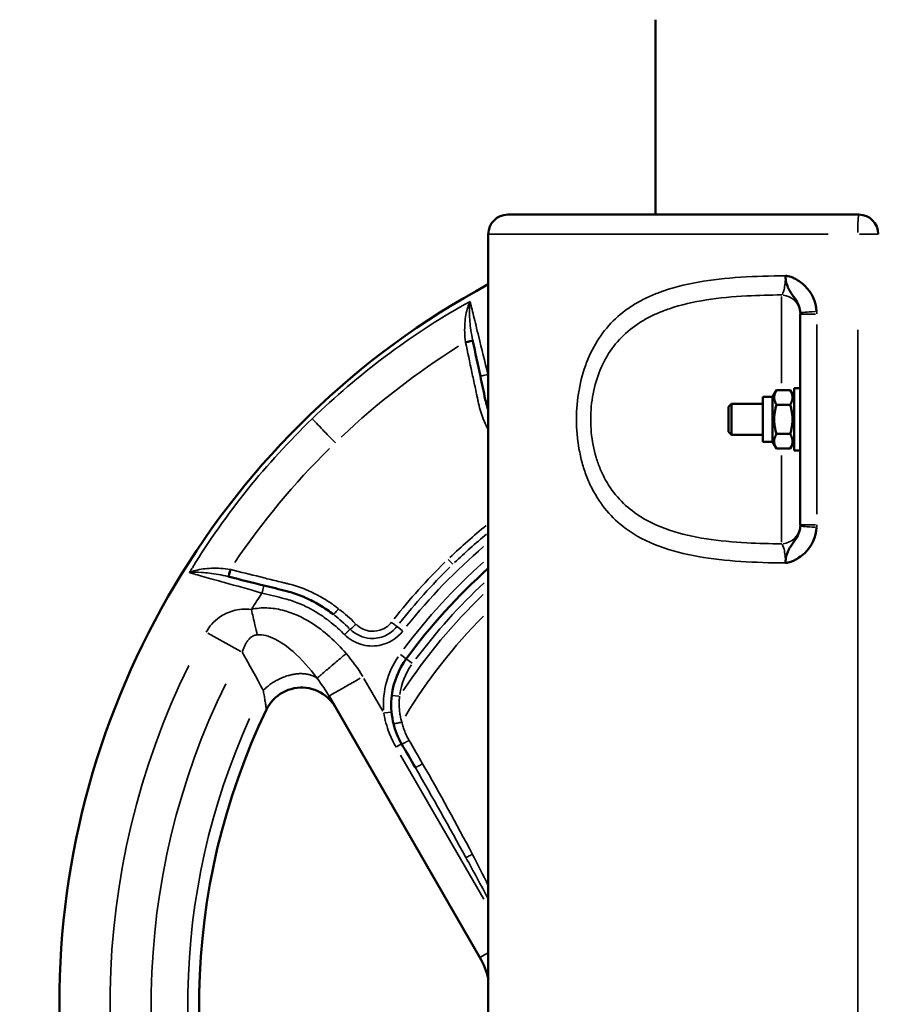
# Model space of a CAD drawing. Units: millimetres. Extents: x -797 to 23426, y -8308 to 10071.
# Drawn here: x -8 to 212, y -2294 to -2041 of the extents above; entities that cross this region are included whole.
import ezdxf

# ---------------------------------------------------------------- set-up
doc = ezdxf.new("R2010")
doc.units = ezdxf.units.MM
doc.header["$MEASUREMENT"] = 0
doc.layers.add('MD_Visible', color=7, linetype='Continuous', lineweight=50)
doc.layers.add('MD_Visible Narrow', color=7, linetype='Continuous', lineweight=35)
doc.styles.get("Standard").update_dxf_attribs({"font": 'square721_bt_roman.ttf'})
doc.dimstyles.get("Standard").update_dxf_attribs({"dimtxt": 200, "dimasz": 100, "dimexe": 0.18, "dimexo": 0.0625, "dimgap": 40, "dimtad": 1, "dimdec": 0, "dimlfac": 0.1, "dimrnd": 5, "dimzin": 0, "dimdsep": 46, "dimtxsty": 'Standard', "dimcen": 0.09, "dimse1": 1, "dimse2": 1, "dimadec": 0, "dimazin": 0, "dimtfac": 1, "dimtdec": 0, "dimtofl": 0, "dimtmove": 0, "dimatfit": 3, "dimfxl": 1, "dimtolj": 1, "dimtzin": 0, "dimarcsym": 0})

# ---------------------------------------------------------------- blocks, each defined once
blk = doc.blocks.new('CustomObjectsInViewport6_0')
at = {"layer": 'MD_Visible'}
for p, q in [((6941.19, 35691.33), (6941.19, 35641.33)), ((6993.34, 35641.33), (6903.34, 35641.33)), ((6898.34, 35636.33), (6898.34, 35146.33)), ((6941.19, 35621), (6941.19, 35621)), ((6941.19, 35615.81), (6941.19, 35615.81)), ((6978.34, 35594.31), (6978.34, 35615.84)), ((6971.24, 35594.63), (6972.23, 35596.33)), ((6975.76, 35596.33), (6972.23, 35596.33)), ((6976.74, 35594.63), (6975.76, 35596.33)), ((6976.74, 35596.83), (6976.74, 35580.83)), ((6976.74, 35596.83), (6978.34, 35596.83)), ((6959.94, 35592.06), (6960.71, 35592.83)), ((6960.71, 35592.83), (6960.71, 35584.83)), ((6968.74, 35592.83), (6960.71, 35592.83)), ((6968.74, 35583.03), (6968.74, 35594.63)), ((6971.24, 35594.63), (6968.74, 35594.63)), ((6971.24, 35583.03), (6971.24, 35594.63)), ((6975.76, 35592.58), (6972.23, 35592.58)), ((6978.34, 35594.31), (6978.34, 35583.35)), ((6959.94, 35585.6), (6959.94, 35592.06)), ((6959.94, 35585.6), (6960.71, 35584.83)), ((6968.74, 35584.83), (6960.71, 35584.83)), ((6975.76, 35585.08), (6972.23, 35585.08)), ((6971.24, 35583.03), (6968.74, 35583.03)), ((6971.24, 35583.03), (6972.23, 35581.32)), ((6976.74, 35583.03), (6975.76, 35581.32)), ((6978.34, 35561.82), (6978.34, 35583.35)), ((6975.76, 35581.32), (6972.23, 35581.32)), ((6976.74, 35580.83), (6978.34, 35580.83)), ((6941.19, 35561.85), (6941.19, 35561.85)), ((6941.19, 35556.65), (6941.19, 35556.65)), ((6896.19, 35450.84), (6857.5, 35517.85))]:
    blk.add_line(p, q, dxfattribs=at)
at = {"layer": 'MD_Visible', "extrusion": (0, 0, -1)}
for centre, radius, start, end in [((-6903.34, 35636.33), 5, 0, 90), ((-6998.34, 35438.83), 210, 298.4369, 61.5631)]:
    blk.add_arc(centre, radius, start, end, dxfattribs=at)
at = {"layer": 'MD_Visible'}
for centre, radius, start, end in [((6993.34, 35636.33), 5, 0, 90), ((6998.34, 35438.83), 150, 131.8103, 143.8006), ((6893.44, 35515.61), 20, 143.8006, 172.9811), ((6998.34, 35438.83), 174.14, 154.2847, 203.7878), ((6878.87, 35440.84), 20, 13.1768, 30)]:
    blk.add_arc(centre, radius, start, end, dxfattribs=at)
for points, knots in [([(6974.53, 35625.64), (6974.65, 35625.64), (6974.8, 35625.62), (6975.04, 35625.58), (6975.38, 35625.51), (6975.83, 35625.38), (6976.35, 35625.18), (6977.07, 35624.87), (6978.16, 35624.24), (6980.97, 35621.96), (6982.37, 35618.98), (6982.53, 35616.52)], [-0.000052, -0.000052, -0.000052, -0.000052, 0.034332, 0.045793, 0.068715, 0.137483, 0.183327, 0.229172, 0.366706, 0.550085, 1.283602, 1.283602, 1.283602, 1.283602]), ([(6977.32, 35619.29), (6977.18, 35619.52), (6976.83, 35620.07), (6976.25, 35620.85), (6975.73, 35621.63), (6975.39, 35622.21), (6975.15, 35622.7), (6974.93, 35623.22), (6974.77, 35623.78), (6974.7, 35624.07), (6974.68, 35624.21), (6974.66, 35624.27)], [-0.687655, -0.687655, -0.687655, -0.687655, -0.5500854, -0.3667064, -0.2291721, -0.1833273, -0.1374826, -0.0687155, -0.0457931, -0.0343319, -0.0274638, -0.0274638, -0.0274638, -0.0274638]), ([(6896.3, 35599.91), (6895.64, 35602.98), (6894.97, 35606.15), (6894.37, 35608.96), (6894.35, 35609.05)], [-2.1183692, -2.1183692, -2.1183692, -2.1183692, -1.1770074, -1.1460877, -1.1460877, -1.1460877, -1.1460877]), ([(6898.34, 35591.09), (6898.24, 35591.38), (6897.95, 35592.32), (6897.7, 35593.29), (6897.14, 35595.95), (6896.72, 35597.93), (6896.3, 35599.91)], [2.5669714, 2.5669714, 2.5669714, 2.5669714, 2.6432859, 2.8111417, 2.8111417, 3.3023902, 3.3023902, 3.3023902, 3.3023902]), ([(6978.34, 35587.4), (6978.34, 35587.42), (6978.34, 35587.43), (6978.34, 35587.45), (6978.34, 35587.68), (6978.34, 35587.91), (6978.34, 35588.15), (6978.34, 35588.37), (6978.34, 35588.6), (6978.34, 35588.83), (6978.34, 35589.06), (6978.34, 35589.28), (6978.34, 35589.51), (6978.34, 35589.74), (6978.34, 35589.98), (6978.34, 35590.21), (6978.34, 35590.22), (6978.34, 35590.24), (6978.34, 35590.25)], [-0.2818078, -0.2818078, -0.2818078, -0.2818078, -0.2776116, -0.2776116, -0.2776116, -0.2071192, -0.2071192, -0.2071192, -0.1388058, -0.1388058, -0.1388058, -0.0704924, -0.0704924, -0.0704924, 0, 0, 0, 0.0041962, 0.0041962, 0.0041962, 0.0041962]), ([(6982.53, 35561.13), (6982.37, 35558.68), (6980.97, 35555.69), (6978.28, 35553.52), (6977.2, 35552.86), (6976.49, 35552.53), (6975.83, 35552.28), (6975.38, 35552.15), (6975.04, 35552.08), (6974.8, 35552.04), (6974.65, 35552.02), (6974.53, 35552.01)], [0, 0, 0, 0, 0.733526, 0.916907, 1.008598, 1.100289, 1.146134, 1.214902, 1.237825, 1.249286, 1.28367, 1.28367, 1.28367, 1.28367]), ([(6974.79, 35553.94), (6974.81, 35554.02), (6974.95, 35554.46), (6975.15, 35554.95), (6975.46, 35555.58), (6975.8, 35556.12), (6976.31, 35556.88), (6977.59, 35558.61), (6978.25, 35560.15), (6978.33, 35561.46)], [-1.229634, -1.229634, -1.229634, -1.229634, -1.214902, -1.146134, -1.100289, -1.008598, -0.916907, -0.733526, 0, 0, 0, 0]), ([(6974.66, 35553.39), (6974.67, 35553.45), (6974.7, 35553.58), (6974.75, 35553.77), (6974.78, 35553.89), (6974.79, 35553.94)], [-1.25631901, -1.25631901, -1.25631901, -1.25631901, -1.24928641, -1.23782507, -1.22963356, -1.22963356, -1.22963356, -1.22963356]), ([(6840.78, 35546.23), (6837.74, 35546.99), (6834.59, 35547.77), (6831.8, 35548.46), (6831.71, 35548.49)], [-2.1183692, -2.1183692, -2.1183692, -2.1183692, -1.1770074, -1.1460877, -1.1460877, -1.1460877, -1.1460877]), ([(6858.59, 35538.82), (6858.45, 35538.92), (6857.81, 35539.41), (6856.88, 35540.06), (6855.53, 35540.95), (6854.41, 35541.61), (6852.97, 35542.39), (6851.78, 35542.97), (6850.25, 35543.63), (6848.67, 35544.22), (6847.35, 35544.6), (6844.71, 35545.26), (6842.75, 35545.75), (6840.78, 35546.23)], [1.675144, 1.675144, 1.675144, 1.675144, 1.720079, 1.887935, 1.971863, 2.139719, 2.223646, 2.391502, 2.47543, 2.643286, 2.811142, 2.811142, 3.30239, 3.30239, 3.30239, 3.30239]), ([(6841.45, 35514.39), (6842.34, 35516.25), (6845.32, 35519.39), (6851.71, 35520.64), (6856.64, 35518.39), (6858.6, 35515.94), (6859.12, 35515.05)], [-2.17527, -2.17527, -2.17527, -2.17527, -1.553764, -0.932259, -0.310753, 0, 0, 0, 0]), ([(6873.59, 35518.05), (6873.31, 35515.83), (6873.42, 35513.56), (6873.93, 35511.18), (6873.97, 35511), (6874.02, 35510.82)], [0, 0, 0, 0, 0.6048936, 0.6048936, 0.6562328, 0.6562328, 0.6562328, 0.6562328])]:
    blk.add_open_spline(points, degree=3, knots=knots, dxfattribs=at)
for points in [[(6974.66, 35624.27), (6974.62, 35624.5), (6974.58, 35624.84), (6974.53, 35625.64)], [(6978.33, 35616.2), (6978.27, 35617.26), (6977.91, 35618.27), (6977.32, 35619.29)], [(6925.42, 35596.43), (6925.42, 35596.43), (6925.42, 35596.43), (6925.42, 35596.43)], [(6928.19, 35566.02), (6928.19, 35566.02), (6928.19, 35566.02), (6928.19, 35566.02)], [(6974.53, 35552.01), (6974.58, 35552.82), (6974.62, 35553.16), (6974.66, 35553.39)], [(6874.02, 35510.82), (6874.47, 35508.99), (6875.18, 35507.23), (6876.11, 35505.61)], [(6876.11, 35505.61), (6877.27, 35503.6), (6878.43, 35501.6), (6879.58, 35499.6)]]:
    blk.add_open_spline(points, degree=3, dxfattribs=at)
for points in [[(6972.23, 35596.33), (6971.14, 35594.46), (6972.23, 35592.58)], [(6975.76, 35592.58), (6976.84, 35594.46), (6975.76, 35596.33)], [(6972.23, 35592.58), (6971.14, 35588.83), (6972.23, 35585.08)], [(6975.76, 35585.08), (6976.84, 35588.83), (6975.76, 35592.58)], [(6972.23, 35585.08), (6971.14, 35583.2), (6972.23, 35581.32)], [(6975.76, 35581.32), (6976.84, 35583.2), (6975.76, 35585.08)]]:
    blk.add_rational_spline(points, [1, 1.15470053838, 1], degree=2, dxfattribs=at)
at = {"layer": 'MD_Visible Narrow'}
for p, q in [((6898.63, 35636.33), (6985.52, 35636.33)), ((6993.48, 35636.33), (6998.32, 35636.33)), ((6973.56, 35598.1), (6973.56, 35620.3)), ((6982.21, 35615.84), (6978.35, 35615.84)), ((6982.55, 35613.14), (6982.55, 35564.52)), ((6993.08, 35170.83), (6993.08, 35611.83)), ((6894.35, 35609.05), (6894.35, 35609.05)), ((6926.73, 35600.77), (6926.73, 35600.77)), ((6971.29, 35594.71), (6972.18, 35596.25)), ((6975.81, 35596.25), (6976.69, 35594.71)), ((6961.11, 35592.83), (6968.34, 35592.83)), ((6959.98, 35585.56), (6960.67, 35584.87)), ((6978.26, 35580.83), (6976.82, 35580.83)), ((6973.56, 35557.36), (6973.56, 35579.55)), ((6927.74, 35566.55), (6927.74, 35566.55)), ((6936.52, 35564.53), (6936.52, 35564.53)), ((6978.35, 35561.82), (6982.21, 35561.82)), ((6831.71, 35548.49), (6831.71, 35548.49)), ((6874.93, 35535.7), (6876.31, 35534.61)), ((6834.87, 35529.33), (6826.45, 35533.99)), ((6875.81, 35528.51), (6877.29, 35527.42)), ((6877.3, 35527.41), (6878.78, 35526.33)), ((6866.43, 35522.38), (6871.26, 35514.01)), ((6873.59, 35518.05), (6875.41, 35517.82)), ((6871.7, 35513.56), (6873.52, 35513.73)), ((6876.11, 35505.6), (6874.79, 35504.84)), ((6875.85, 35502.72), (6897.16, 35465.83)), ((6898.14, 35451.96), (6896.19, 35450.84))]:
    blk.add_line(p, q, dxfattribs=at)
for centre, radius, start, end in [((6998.34, 35438.83), 190, 121.7584, 121.7869), ((6998.34, 35438.83), 152, 131.7726, 143.1675), ((6998.34, 35438.83), 148, 133.0713, 143.2359), ((6998.34, 35438.83), 145.98, 133.9382, 146.5467), ((6998.34, 35438.83), 142.03, 135.4857, 148.6381), ((6893.44, 35515.61), 22, 145.8796, 183.3011), ((6998.34, 35438.83), 197.01, 153.8313, 204.2412)]:
    blk.add_arc(centre, radius, start, end, dxfattribs=at)
at = {"layer": 'MD_Visible Narrow', "extrusion": (0, 0, -1)}
for centre, radius, start, end in [((-6925.14, 35546.26), 22, 93.8263, 93.8269), ((-6998.34, 35438.83), 155, 38.714, 49.2376), ((-6998.34, 35438.83), 190, 32.2849, 33.6406), ((-6893.44, 35515.61), 18, 8.4779, 34.7404), ((-6998.34, 35438.83), 186.44, 335.7588, 26.1687), ((-6998.34, 35438.83), 177.07, 337.4854, 24.4421)]:
    blk.add_arc(centre, radius, start, end, dxfattribs=at)
at = {"layer": 'MD_Visible Narrow'}
for centre, major_axis, ratio, start_param, end_param in [((6993.34, 35636.33), (0, 5), 0.052632, 0.07854, 1.492257), ((6973.34, 35615.87), (-5, 0), 0.975883, 3.281319, 4.595732), ((6973.35, 35616.28), (2.32, -4.92), 0.899095, 1.0917, 1.151987), ((6983.32, 35616.52), (4.99, 0.33), 0.010442, 1.79914, 3.057152), ((6962.62, 35479.21), (-126.71, -110.54), 0.870548, 4.531967, 4.758622), ((6921.35, 35609.29), (17.32, -28.38), 0.766691, 4.277743, 4.281889), ((6973.35, 35561.38), (-2.32, -4.92), 0.899095, 1.989606, 2.049893), ((6983.32, 35561.13), (-4.99, 0.33), 0.010442, 0.084441, 1.342452), ((6971.23, 35468.68), (-99.74, -90.33), 0.866651, 4.663866, 4.745483), ((6968.24, 35469.82), (-96.17, -93.44), 0.861547, 4.717705, 4.863683), ((6982.13, 35454.23), (-135.91, -131.11), 0.98724, 4.969133, 4.976258), ((6850.64, 35515.4), (17.47, -28.96), 0.704754, 1.904525, 2.071317)]:
    blk.add_ellipse(centre, major_axis=major_axis, ratio=ratio, start_param=start_param, end_param=end_param, dxfattribs=at)
at = {"layer": 'MD_Visible Narrow', "extrusion": (0, 0, -1)}
for centre, major_axis, ratio, start_param, end_param in [((6983.49, 35455.55), (135.6, 131.42), 0.98724, 4.969133, 4.976258), ((6972.85, 35615.84), (0, 9.82), 0.987419, 1.504812, 1.567401), ((6959.18, 35475.89), (114.74, 122.92), 0.870548, 4.531967, 4.758622), ((6968.38, 35469.95), (96.62, 92.97), 0.861547, 4.714741, 4.807368), ((6973.34, 35561.78), (-5, 0), 0.975883, 3.281319, 4.595732), ((6972.85, 35561.81), (0, 9.82), 0.987419, 1.574192, 1.636781), ((6969.42, 35466.93), (93.64, 96.64), 0.866651, 4.598445, 4.74204), ((6830.57, 35521.5), (27.78, -18.27), 0.76671, 4.277684, 4.281829), ((6850.92, 35515.22), (17.17, -27.61), 0.670157, 4.207397, 4.374205), ((6866.16, 35522.85), (-8.66, -5), 0, 0.07854, 1.492256)]:
    blk.add_ellipse(centre, major_axis=major_axis, ratio=ratio, start_param=start_param, end_param=end_param, dxfattribs=at)
at = {"layer": 'MD_Visible Narrow'}
for points, knots in [([(6974.53, 35552.01), (6970.64, 35552.04), (6962.98, 35552.25), (6952.04, 35553.41), (6941.95, 35555.94), (6932.17, 35560.98), (6926.34, 35567.76), (6923.47, 35574.22), (6921.97, 35578.81), (6920.89, 35585), (6920.89, 35592.66), (6922.62, 35602.57), (6926.91, 35610.98), (6932.53, 35616.18), (6936.16, 35618.59), (6939.07, 35620.13), (6944.19, 35622.28), (6952.04, 35624.25), (6962.98, 35625.41), (6970.64, 35625.62), (6974.53, 35625.64)], [-18.782301, -18.782301, -18.782301, -18.782301, -17.641309, -16.500317, -15.359324, -14.218332, -12.697008, -12.316678, -11.936347, -11.175685, -10.415024, -9.654362, -8.133039, -7.372377, -6.992046, -6.611716, -6.231385, -5.090392, -3.9494, -2.808408, -2.808408, -2.808408, -2.808408]), ([(6973.56, 35620.75), (6973.8, 35620.96), (6974.17, 35621.77), (6974.46, 35623.69), (6974.53, 35624.99), (6974.53, 35625.64)], [-1.366493, -1.366493, -1.366493, -1.366493, -0.780853, -0.390426, 0, 0, 0, 0]), ([(6973.56, 35620.75), (6970.53, 35620.73), (6967.55, 35620.65), (6964.62, 35620.49), (6961.07, 35620.3), (6957.6, 35619.98), (6954.27, 35619.46), (6950.95, 35618.94), (6947.75, 35618.22), (6944.76, 35617.21), (6943.76, 35616.87), (6942.79, 35616.5), (6941.84, 35616.09), (6940.89, 35615.69), (6939.97, 35615.24), (6939.08, 35614.76), (6938.19, 35614.28), (6937.32, 35613.75), (6936.5, 35613.19), (6934.84, 35612.06), (6933.31, 35610.77), (6931.96, 35609.3), (6929.24, 35606.35), (6927.2, 35602.68), (6925.98, 35598.57), (6925.37, 35596.51), (6924.96, 35594.35), (6924.75, 35592.15), (6924.55, 35589.95), (6924.55, 35587.71), (6924.75, 35585.51), (6924.96, 35583.31), (6925.37, 35581.15), (6925.98, 35579.09), (6926.29, 35578.06), (6926.64, 35577.06), (6927.05, 35576.09), (6927.45, 35575.12), (6927.91, 35574.18), (6928.41, 35573.28), (6930.41, 35569.68), (6933.18, 35566.72), (6936.49, 35564.46), (6938.98, 35562.77), (6941.77, 35561.46), (6944.76, 35560.45), (6947.75, 35559.43), (6950.94, 35558.71), (6954.27, 35558.2), (6957.6, 35557.68), (6961.07, 35557.36), (6964.62, 35557.17), (6967.55, 35557.01), (6970.53, 35556.93), (6973.56, 35556.91)], [3.009204, 3.009204, 3.009204, 3.009204, 3.9494, 3.9494, 3.9494, 5.090392, 5.090392, 5.090392, 6.231385, 6.231385, 6.231385, 6.611716, 6.611716, 6.611716, 6.992046, 6.992046, 6.992046, 7.372377, 7.372377, 7.372377, 8.133039, 8.133039, 8.133039, 9.654362, 9.654362, 9.654362, 10.415024, 10.415024, 10.415024, 11.175685, 11.175685, 11.175685, 11.936347, 11.936347, 11.936347, 12.316678, 12.316678, 12.316678, 12.697008, 12.697008, 12.697008, 14.218332, 14.218332, 14.218332, 15.359324, 15.359324, 15.359324, 16.500317, 16.500317, 16.500317, 17.641309, 17.641309, 17.641309, 18.581501, 18.581501, 18.581501, 18.581501]), ([(6892.48, 35608.67), (6892.25, 35610.3), (6892.21, 35612.78), (6892.65, 35616.41), (6893.2, 35618.18), (6893.67, 35619.1), (6893.67, 35619.1), (6893.67, 35619.1)], [-1.444344, -1.444344, -1.444344, -1.444344, -0.866606, -0.577738, 0, 0, 0.002251, 0.002251, 0.002251, 0.002251]), ([(6893.67, 35619.1), (6893.67, 35619.1), (6893.67, 35619.1), (6893.52, 35618.3), (6893.42, 35616.72), (6893.62, 35613.33), (6893.97, 35610.89), (6894.32, 35609.2)], [-0.002251, -0.002251, -0.002251, -0.002251, 0, 0, 0.577738, 0.866606, 1.444344, 1.444344, 1.444344, 1.444344]), ([(6893.67, 35619.1), (6893.89, 35618.2), (6894.5, 35615.66), (6896.06, 35609.27), (6897.43, 35603.68), (6898.25, 35600.33)], [-0.078142, -0.078142, -0.078142, -0.078142, 0.549433, 1.177007, 2.118369, 2.118369, 2.118369, 2.118369]), ([(6894.32, 35609.2), (6894.32, 35609.15), (6893.87, 35608.99), (6892.9, 35608.76), (6892.48, 35608.67)], [0, 0, 0, 0, 0.862496, 1.509361, 1.509361, 1.509361, 1.509361]), ([(6892.52, 35608.51), (6892.94, 35608.6), (6893.91, 35608.84), (6894.36, 35609.01), (6894.35, 35609.05)], [0, 0, 0, 0, 0.653386, 1.524486, 1.524486, 1.524486, 1.524486]), ([(6898.34, 35586.01), (6898.29, 35586.11), (6898.24, 35586.21), (6897.89, 35586.95), (6897.6, 35587.59), (6897.2, 35588.57), (6897.07, 35588.9), (6896.7, 35589.91), (6896.47, 35590.59), (6896.06, 35591.99), (6895.88, 35592.71), (6895.69, 35593.58), (6895.63, 35593.9), (6895.49, 35594.53), (6895.26, 35595.63), (6894.79, 35597.83), (6893.85, 35602.23), (6893.05, 35606), (6892.52, 35608.51)], [-2.352165, -2.352165, -2.352165, -2.352165, -2.317987, -2.317987, -2.106888, -2.106888, -2.000166, -2.000166, -1.783897, -1.783897, -1.56291, -1.56291, -1.514581, -1.466252, -1.369593, -1.176275, -0.78964, -0.016369, -0.016369, -0.016369, -0.016369]), ([(6898.25, 35600.33), (6897.67, 35600.2), (6896.65, 35599.99), (6896.3, 35599.91), (6896.3, 35599.91)], [0, 0, 0, 0, 0.897598, 1.570796, 1.570796, 1.570796, 1.570796]), ([(6859.11, 35582.83), (6857.97, 35584), (6855.39, 35586.67), (6853.66, 35588.46), (6853.16, 35588.98)], [-1.148581, -1.148581, -1.148581, -1.148581, -0.656332, 0, 0, 0, 0]), ([(6974.53, 35552.01), (6974.53, 35552.66), (6974.46, 35553.96), (6974.17, 35555.89), (6973.8, 35556.69), (6973.56, 35556.91)], [-1.366493, -1.366493, -1.366493, -1.366493, -0.976066, -0.58564, 0, 0, 0, 0]), ([(6889.24, 35551.66), (6889.17, 35551.74), (6888.83, 35552.09), (6888.26, 35552.68), (6888.01, 35552.93)], [-0.2512791, -0.2512791, -0.2512791, -0.2512791, -0.107691, 0, 0, 0, 0]), ([(6832.15, 35550.34), (6830.54, 35550.63), (6828.06, 35550.75), (6824.41, 35550.43), (6822.62, 35549.95), (6821.7, 35549.51), (6821.69, 35549.51), (6821.69, 35549.5)], [-1.444344, -1.444344, -1.444344, -1.444344, -0.866606, -0.577738, 0, 0, 0.002251, 0.002251, 0.002251, 0.002251]), ([(6821.69, 35549.5), (6821.69, 35549.51), (6821.69, 35549.51), (6822.5, 35549.63), (6824.08, 35549.67), (6827.46, 35549.36), (6829.89, 35548.93), (6831.57, 35548.52)], [-0.002251, -0.002251, -0.002251, -0.002251, 0, 0, 0.577738, 0.866606, 1.444344, 1.444344, 1.444344, 1.444344]), ([(6821.69, 35549.5), (6822.58, 35549.26), (6825.1, 35548.56), (6831.44, 35546.79), (6836.98, 35545.23), (6840.3, 35544.29)], [-0.078142, -0.078142, -0.078142, -0.078142, 0.549433, 1.177007, 2.118369, 2.118369, 2.118369, 2.118369]), ([(6831.57, 35548.52), (6831.61, 35548.52), (6831.79, 35548.97), (6832.05, 35549.92), (6832.15, 35550.34)], [0, 0, 0, 0, 0.862496, 1.509361, 1.509361, 1.509361, 1.509361]), ([(6832.31, 35550.3), (6832.21, 35549.88), (6831.94, 35548.92), (6831.75, 35548.48), (6831.71, 35548.49)], [0, 0, 0, 0, 0.653386, 1.524486, 1.524486, 1.524486, 1.524486]), ([(6859.92, 35540.28), (6859.78, 35540.39), (6859.64, 35540.5), (6858.95, 35541.01), (6858.4, 35541.4), (6857.56, 35541.96), (6857.28, 35542.15), (6856.41, 35542.7), (6855.82, 35543.05), (6854.92, 35543.56), (6854.61, 35543.72), (6853.69, 35544.21), (6853.05, 35544.51), (6852.09, 35544.95), (6851.76, 35545.09), (6850.77, 35545.49), (6850.09, 35545.74), (6848.7, 35546.2), (6848, 35546.41), (6847.13, 35546.62), (6846.81, 35546.7), (6846.19, 35546.86), (6845.1, 35547.13), (6842.92, 35547.67), (6838.55, 35548.75), (6834.81, 35549.68), (6832.31, 35550.3)], [-2.98741, -2.98741, -2.98741, -2.98741, -2.933439, -2.933439, -2.730726, -2.730726, -2.62858, -2.62858, -2.422287, -2.422287, -2.317987, -2.317987, -2.106888, -2.106888, -2.000166, -2.000166, -1.783897, -1.783897, -1.56291, -1.56291, -1.514581, -1.466252, -1.369593, -1.176275, -0.78964, -0.016369, -0.016369, -0.016369, -0.016369]), ([(6840.3, 35544.29), (6840.44, 35544.87), (6840.69, 35545.88), (6840.78, 35546.23), (6840.78, 35546.23)], [0, 0, 0, 0, 0.897598, 1.570796, 1.570796, 1.570796, 1.570796]), ([(6840.3, 35544.29), (6842.26, 35543.81), (6844.23, 35543.32), (6846.81, 35542.68), (6847.43, 35542.5), (6848.63, 35542.1), (6849.22, 35541.88), (6850.09, 35541.53), (6850.37, 35541.4), (6851.22, 35541.02), (6851.78, 35540.75), (6852.6, 35540.32), (6852.88, 35540.17), (6853.68, 35539.72), (6854.21, 35539.41), (6854.98, 35538.91), (6855.24, 35538.75), (6856, 35538.24), (6856.5, 35537.89), (6857.23, 35537.34), (6857.47, 35537.16), (6858.19, 35536.6), (6858.65, 35536.21), (6859.34, 35535.63), (6859.57, 35535.43), (6860.37, 35534.71), (6860.94, 35534.17), (6861.49, 35533.62)], [0, 0, 0, 0, 0.604648, 0.604648, 0.794462, 0.794462, 0.982846, 0.982846, 1.076575, 1.076575, 1.262904, 1.262904, 1.355393, 1.355393, 1.539141, 1.539141, 1.630466, 1.630466, 1.81216, 1.81216, 1.902608, 1.902608, 2.082896, 2.082896, 2.172834, 2.172834, 2.405976, 2.405976, 2.405976, 2.405976]), ([(6825.98, 35534.25), (6826.8, 35535.74), (6828.69, 35537.95), (6832.73, 35539.94), (6835.83, 35540.27), (6837.58, 35540.1)], [0, 0, 0, 0, 0.502925, 0.838208, 1.173491, 1.173491, 1.173491, 1.173491]), ([(6837.58, 35540.1), (6838.88, 35540.41), (6841.57, 35540.64), (6846.9, 35539.82), (6854.28, 35536.41), (6859.28, 35531.84), (6861.88, 35528.78)], [0, 0, 0, 0, 0.401592, 0.803183, 1.606367, 2.811142, 2.811142, 2.811142, 2.811142]), ([(6839.1, 35533.6), (6838.92, 35534.35), (6838.45, 35536.37), (6837.9, 35538.74), (6837.58, 35540.1)], [0, 0, 0, 0, 0.3135563, 0.7316313, 0.7316313, 0.7316313, 0.7316313]), ([(6858.59, 35538.82), (6858.63, 35538.79), (6858.84, 35538.98), (6859.15, 35539.33), (6859.37, 35539.58), (6859.65, 35539.93), (6859.92, 35540.28)], [0, 0, 0, 0, 0.890171, 0.890171, 0.890171, 1.557798, 1.557798, 1.557798, 1.557798]), ([(6861.49, 35533.62), (6861.53, 35533.66), (6861.57, 35533.7), (6861.61, 35533.74), (6861.65, 35533.78), (6861.69, 35533.82), (6861.73, 35533.86), (6861.77, 35533.9), (6861.81, 35533.94), (6861.85, 35533.98), (6861.89, 35534.02), (6861.93, 35534.06), (6861.97, 35534.1), (6862.01, 35534.15), (6862.06, 35534.19), (6862.1, 35534.23), (6862.14, 35534.27), (6862.18, 35534.31), (6862.22, 35534.35), (6862.26, 35534.39), (6862.3, 35534.43), (6862.33, 35534.47), (6862.35, 35534.48), (6862.36, 35534.49), (6862.37, 35534.5), (6862.41, 35534.54), (6862.44, 35534.58), (6862.48, 35534.61), (6862.49, 35534.63), (6862.51, 35534.64), (6862.53, 35534.66), (6862.54, 35534.68), (6862.56, 35534.69), (6862.57, 35534.71), (6862.6, 35534.74), (6862.63, 35534.76), (6862.65, 35534.79), (6862.68, 35534.82), (6862.7, 35534.84), (6862.73, 35534.86), (6862.75, 35534.88), (6862.77, 35534.9), (6862.79, 35534.92), (6862.8, 35534.94), (6862.82, 35534.95), (6862.83, 35534.97), (6862.84, 35534.98), (6862.86, 35534.99), (6862.86, 35535), (6862.87, 35535.01), (6862.88, 35535.02), (6862.89, 35535.02), (6862.89, 35535.02), (6862.89, 35535.03), (6862.89, 35535.03)], [0, 0, 0, 0, 0.088113, 0.088113, 0.088113, 0.177253, 0.177253, 0.177253, 0.267702, 0.267702, 0.267702, 0.359629, 0.359629, 0.359629, 0.453575, 0.453575, 0.453575, 0.548134, 0.548134, 0.548134, 0.642359, 0.642359, 0.642359, 0.675265, 0.675265, 0.675265, 0.770818, 0.770818, 0.770818, 0.818829, 0.818829, 0.818829, 0.865802, 0.865802, 0.865802, 0.960773, 0.960773, 0.960773, 1.054892, 1.054892, 1.054892, 1.151093, 1.151093, 1.151093, 1.241776, 1.241776, 1.241776, 1.331399, 1.331399, 1.331399, 1.419933, 1.419933, 1.419933, 1.439692, 1.439692, 1.439692, 1.439692]), ([(6861.49, 35533.62), (6862.63, 35532.49), (6865.46, 35530.78), (6871.26, 35530.43), (6874.93, 35532.63), (6876.42, 35534.53)], [-1.688796, -1.688796, -1.688796, -1.688796, -1.206283, -0.72377, 0, 0, 0, 0]), ([(6862.89, 35535.03), (6862.95, 35535.04), (6863.32, 35535.28), (6864.02, 35535.92), (6864.41, 35536.31)], [0.000003, 0.000003, 0.000003, 0.000003, 0.61653, 1.438569, 1.438569, 1.438569, 1.438569]), ([(6862.89, 35535.03), (6864.27, 35533.64), (6867.42, 35532.23), (6872.01, 35533.07), (6874.1, 35534.71), (6874.9, 35535.72)], [0, 0, 0, 0, 0.442307, 0.737178, 1.03205, 1.03205, 1.03205, 1.03205]), ([(6873.5, 35536.79), (6872.89, 35536.01), (6871.3, 35534.77), (6867.81, 35534.16), (6865.44, 35535.26), (6864.41, 35536.31)], [-1.03205, -1.03205, -1.03205, -1.03205, -0.737178, -0.442307, 0, 0, 0, 0]), ([(6873.5, 35536.79), (6873.86, 35536.51), (6874.48, 35536.03), (6874.82, 35535.78), (6874.9, 35535.72)], [0, 0, 0, 0, 0.697153, 1.220018, 1.220018, 1.220018, 1.220018]), ([(6839.1, 35533.6), (6838.96, 35533.58), (6838.83, 35533.56), (6838.7, 35533.53), (6838.57, 35533.5), (6838.44, 35533.46), (6838.32, 35533.41), (6838.17, 35533.35), (6838.02, 35533.28), (6837.87, 35533.2), (6837.76, 35533.13), (6837.65, 35533.06), (6837.55, 35532.98), (6837.34, 35532.82), (6837.16, 35532.65), (6836.98, 35532.46), (6836.81, 35532.28), (6836.66, 35532.08), (6836.51, 35531.87), (6836.47, 35531.82), (6836.43, 35531.76), (6836.39, 35531.7), (6836.24, 35531.48), (6836.11, 35531.25), (6835.98, 35531), (6835.85, 35530.76), (6835.73, 35530.5), (6835.62, 35530.23), (6835.51, 35529.96), (6835.4, 35529.67), (6835.31, 35529.38), (6835.28, 35529.3), (6835.26, 35529.21), (6835.23, 35529.13)], [-1.173491, -1.173491, -1.173491, -1.173491, -1.094729, -1.094729, -1.094729, -1.016662, -1.016662, -1.016662, -0.917228, -0.917228, -0.917228, -0.838208, -0.838208, -0.838208, -0.687356, -0.687356, -0.687356, -0.542569, -0.542569, -0.542569, -0.502925, -0.502925, -0.502925, -0.354554, -0.354554, -0.354554, -0.202509, -0.202509, -0.202509, -0.044824, -0.044824, -0.044824, 0, 0, 0, 0]), ([(6854.41, 35522.46), (6852.53, 35524.99), (6849.1, 35528.89), (6844.46, 35532.24), (6841.31, 35533.49), (6839.81, 35533.65), (6839.1, 35533.6)], [-2.811142, -2.811142, -2.811142, -2.811142, -1.606367, -0.803183, -0.401592, 0, 0, 0, 0]), ([(6861.88, 35528.78), (6860.89, 35527.94), (6858.91, 35526.27), (6855.96, 35523.77), (6854.71, 35522.72), (6854.41, 35522.46)], [0, 0, 0, 0, 0.389194, 0.778388, 1.36218, 1.36218, 1.36218, 1.36218]), ([(6854.4, 35522.46), (6854.39, 35522.47), (6854.38, 35522.48), (6854.37, 35522.49), (6854.27, 35522.56), (6854.18, 35522.62), (6854.07, 35522.69), (6853.95, 35522.76), (6853.83, 35522.83), (6853.7, 35522.89), (6853.57, 35522.96), (6853.44, 35523.02), (6853.3, 35523.08), (6853.16, 35523.14), (6853.02, 35523.19), (6852.87, 35523.24), (6852.72, 35523.29), (6852.57, 35523.34), (6852.41, 35523.38), (6852.25, 35523.42), (6852.09, 35523.45), (6851.92, 35523.48), (6851.76, 35523.51), (6851.59, 35523.54), (6851.42, 35523.56), (6851.29, 35523.58), (6851.16, 35523.59), (6851.02, 35523.6), (6850.85, 35523.61), (6850.67, 35523.62), (6850.49, 35523.62), (6850.43, 35523.62), (6850.37, 35523.62), (6850.31, 35523.62), (6850.18, 35523.62), (6850.06, 35523.62), (6849.94, 35523.62), (6849.75, 35523.61), (6849.57, 35523.6), (6849.38, 35523.58), (6849.2, 35523.56), (6849.01, 35523.54), (6848.82, 35523.51), (6848.64, 35523.49), (6848.46, 35523.46), (6848.27, 35523.42), (6848.12, 35523.39), (6847.97, 35523.36), (6847.82, 35523.33), (6847.63, 35523.29), (6847.44, 35523.24), (6847.25, 35523.19), (6847.07, 35523.14), (6846.89, 35523.09), (6846.71, 35523.03), (6846.52, 35522.97), (6846.33, 35522.9), (6846.14, 35522.84), (6845.95, 35522.77), (6845.76, 35522.69), (6845.57, 35522.61), (6845.45, 35522.56), (6845.33, 35522.51), (6845.21, 35522.46), (6845.14, 35522.43), (6845.06, 35522.4), (6844.99, 35522.36), (6844.83, 35522.29), (6844.66, 35522.21), (6844.5, 35522.13), (6844.31, 35522.03), (6844.13, 35521.93), (6843.94, 35521.83), (6843.75, 35521.73), (6843.57, 35521.62), (6843.39, 35521.51), (6843.21, 35521.4), (6843.03, 35521.28), (6842.85, 35521.16), (6842.68, 35521.05), (6842.51, 35520.93), (6842.34, 35520.8), (6842.17, 35520.68), (6842.01, 35520.56), (6841.85, 35520.43), (6841.69, 35520.31), (6841.54, 35520.18), (6841.39, 35520.05), (6841.24, 35519.92), (6841.1, 35519.79), (6840.96, 35519.66), (6840.85, 35519.56), (6840.74, 35519.46), (6840.64, 35519.36)], [0.274452, 0.274452, 0.274452, 0.274452, 0.280948, 0.280948, 0.280948, 0.334457, 0.334457, 0.334457, 0.395778, 0.395778, 0.395778, 0.457711, 0.457711, 0.457711, 0.520167, 0.520167, 0.520167, 0.583104, 0.583104, 0.583104, 0.646064, 0.646064, 0.646064, 0.708682, 0.708682, 0.708682, 0.756261, 0.756261, 0.756261, 0.819303, 0.819303, 0.819303, 0.840394, 0.840394, 0.840394, 0.882439, 0.882439, 0.882439, 0.945259, 0.945259, 0.945259, 1.007706, 1.007706, 1.007706, 1.069411, 1.069411, 1.069411, 1.119667, 1.119667, 1.119667, 1.182801, 1.182801, 1.182801, 1.242715, 1.242715, 1.242715, 1.304486, 1.304486, 1.304486, 1.366711, 1.366711, 1.366711, 1.405684, 1.405684, 1.405684, 1.429412, 1.429412, 1.429412, 1.483064, 1.483064, 1.483064, 1.54587, 1.54587, 1.54587, 1.608866, 1.608866, 1.608866, 1.671809, 1.671809, 1.671809, 1.734469, 1.734469, 1.734469, 1.796379, 1.796379, 1.796379, 1.857765, 1.857765, 1.857765, 1.918296, 1.918296, 1.918296, 1.965562, 1.965562, 1.965562, 1.965562]), ([(6841.45, 35514.39), (6841.45, 35514.39), (6841.44, 35514.4), (6841.44, 35514.44), (6841.43, 35514.47), (6841.42, 35514.54), (6841.41, 35514.59), (6841.4, 35514.71), (6841.38, 35514.78), (6841.36, 35514.93), (6841.35, 35515.03), (6841.31, 35515.23), (6841.3, 35515.34), (6841.26, 35515.59), (6841.24, 35515.72), (6841.2, 35515.96), (6841.18, 35516.06), (6841.13, 35516.35), (6841.1, 35516.55), (6841.03, 35516.96), (6841, 35517.18), (6840.93, 35517.62), (6840.89, 35517.84), (6840.81, 35518.31), (6840.77, 35518.56), (6840.7, 35519), (6840.67, 35519.17), (6840.64, 35519.36)], [-1.631221, -1.631221, -1.631221, -1.631221, -1.514705, -1.514705, -1.401326, -1.401326, -1.283242, -1.283242, -1.165158, -1.165158, -1.040955, -1.040955, -0.915876, -0.915876, -0.789521, -0.789521, -0.699095, -0.699095, -0.548249, -0.548249, -0.395739, -0.395739, -0.253772, -0.253772, -0.102494, -0.102494, 0, 0, 0, 0]), ([(6876.13, 35511.19), (6876.02, 35511.58), (6875.93, 35511.97), (6875.77, 35512.75), (6875.7, 35513.14), (6875.61, 35513.79), (6875.58, 35514.05), (6875.52, 35514.71), (6875.5, 35515.1), (6875.47, 35515.89), (6875.48, 35516.28), (6875.51, 35517.05), (6875.53, 35517.43), (6875.57, 35517.81)], [-0.6562328, -0.6562328, -0.6562328, -0.6562328, -0.539269, -0.539269, -0.4222127, -0.4222127, -0.3450015, -0.3450015, -0.228334, -0.228334, -0.112129, -0.112129, 0, 0, 0, 0]), ([(6871.53, 35513.54), (6871.81, 35511.81), (6872.63, 35508.79), (6874, 35505.94), (6874.67, 35504.77)], [-0.9455195, -0.9455195, -0.9455195, -0.9455195, -0.4052226, 0, 0, 0, 0]), ([(6876.13, 35511.19), (6876.07, 35511.18), (6876.02, 35511.17), (6875.96, 35511.15), (6875.9, 35511.14), (6875.84, 35511.12), (6875.78, 35511.11), (6875.72, 35511.09), (6875.66, 35511.08), (6875.6, 35511.07), (6875.54, 35511.05), (6875.48, 35511.04), (6875.42, 35511.02), (6875.36, 35511.01), (6875.3, 35511), (6875.24, 35510.98), (6875.18, 35510.97), (6875.12, 35510.96), (6875.07, 35510.95), (6875.01, 35510.94), (6874.96, 35510.93), (6874.91, 35510.92), (6874.88, 35510.91), (6874.86, 35510.91), (6874.84, 35510.9), (6874.81, 35510.9), (6874.79, 35510.89), (6874.76, 35510.89), (6874.73, 35510.88), (6874.69, 35510.88), (6874.66, 35510.87), (6874.62, 35510.86), (6874.57, 35510.85), (6874.53, 35510.85), (6874.52, 35510.85), (6874.51, 35510.84), (6874.5, 35510.84), (6874.46, 35510.84), (6874.43, 35510.83), (6874.39, 35510.83), (6874.36, 35510.82), (6874.32, 35510.82), (6874.29, 35510.81), (6874.26, 35510.81), (6874.23, 35510.81), (6874.2, 35510.8), (6874.18, 35510.8), (6874.15, 35510.8), (6874.13, 35510.8), (6874.11, 35510.8), (6874.09, 35510.8), (6874.08, 35510.8), (6874.06, 35510.8), (6874.05, 35510.8), (6874.04, 35510.8), (6874.03, 35510.8), (6874.03, 35510.81), (6874.02, 35510.81), (6874.02, 35510.81), (6874.02, 35510.81), (6874.02, 35510.82)], [0, 0, 0, 0, 0.089666, 0.089666, 0.089666, 0.182113, 0.182113, 0.182113, 0.276273, 0.276273, 0.276273, 0.371843, 0.371843, 0.371843, 0.468155, 0.468155, 0.468155, 0.563862, 0.563862, 0.563862, 0.658444, 0.658444, 0.658444, 0.701602, 0.701602, 0.701602, 0.750834, 0.750834, 0.750834, 0.820647, 0.820647, 0.820647, 0.91799, 0.91799, 0.91799, 0.939851, 0.939851, 0.939851, 1.031936, 1.031936, 1.031936, 1.1257, 1.1257, 1.1257, 1.220668, 1.220668, 1.220668, 1.315998, 1.315998, 1.315998, 1.410145, 1.410145, 1.410145, 1.502962, 1.502962, 1.502962, 1.593591, 1.593591, 1.593591, 1.641294, 1.641294, 1.641294, 1.641294]), ([(6878.02, 35506.51), (6877.81, 35506.87), (6877.61, 35507.25), (6877.24, 35508), (6877.08, 35508.37), (6876.76, 35509.15), (6876.61, 35509.55), (6876.35, 35510.37), (6876.23, 35510.78), (6876.13, 35511.19)], [0, 0, 0, 0, 0.1271643, 0.1271643, 0.251201, 0.251201, 0.3799292, 0.3799292, 0.5086574, 0.5086574, 0.5086574, 0.5086574]), ([(6878.02, 35506.51), (6877.97, 35506.48), (6877.92, 35506.45), (6877.81, 35506.39), (6877.76, 35506.36), (6877.65, 35506.3), (6877.6, 35506.27), (6877.49, 35506.21), (6877.44, 35506.18), (6877.33, 35506.12), (6877.27, 35506.09), (6877.17, 35506.04), (6877.12, 35506.01), (6877.02, 35505.96), (6876.97, 35505.94), (6876.88, 35505.89), (6876.84, 35505.87), (6876.77, 35505.84), (6876.74, 35505.82), (6876.67, 35505.79), (6876.63, 35505.77), (6876.59, 35505.75), (6876.58, 35505.75), (6876.54, 35505.73), (6876.5, 35505.71), (6876.44, 35505.68), (6876.4, 35505.67), (6876.35, 35505.65), (6876.32, 35505.64), (6876.27, 35505.62), (6876.25, 35505.62), (6876.21, 35505.6), (6876.19, 35505.6), (6876.16, 35505.6), (6876.15, 35505.6), (6876.13, 35505.6), (6876.12, 35505.6), (6876.12, 35505.6), (6876.12, 35505.6), (6876.11, 35505.61)], [0, 0, 0, 0, 0.08973, 0.08973, 0.182229, 0.182229, 0.276427, 0.276427, 0.372004, 0.372004, 0.468273, 0.468273, 0.563883, 0.563883, 0.658354, 0.658354, 0.750684, 0.750684, 0.810571, 0.810571, 0.907837, 0.907837, 0.928265, 0.928265, 1.020389, 1.020389, 1.114174, 1.114174, 1.209138, 1.209138, 1.304432, 1.304432, 1.398528, 1.398528, 1.491294, 1.491294, 1.581923, 1.581923, 1.621143, 1.621143, 1.621143, 1.621143]), ([(6879.58, 35499.6), (6879.58, 35499.6), (6879.59, 35499.59), (6879.6, 35499.59), (6879.6, 35499.59), (6879.61, 35499.59), (6879.63, 35499.59), (6879.64, 35499.59), (6879.65, 35499.6), (6879.67, 35499.6), (6879.69, 35499.6), (6879.71, 35499.61), (6879.73, 35499.62), (6879.76, 35499.62), (6879.78, 35499.63), (6879.81, 35499.64), (6879.83, 35499.65), (6879.86, 35499.66), (6879.9, 35499.68), (6879.93, 35499.69), (6879.96, 35499.7), (6879.99, 35499.72), (6880.01, 35499.73), (6880.02, 35499.73), (6880.04, 35499.74), (6880.08, 35499.76), (6880.12, 35499.78), (6880.16, 35499.79), (6880.17, 35499.8), (6880.17, 35499.8), (6880.18, 35499.81), (6880.22, 35499.83), (6880.26, 35499.85), (6880.31, 35499.87), (6880.35, 35499.89), (6880.4, 35499.91), (6880.44, 35499.94), (6880.49, 35499.96), (6880.54, 35499.99), (6880.59, 35500.01), (6880.64, 35500.04), (6880.7, 35500.07), (6880.75, 35500.1), (6880.8, 35500.12), (6880.86, 35500.15), (6880.91, 35500.18), (6880.96, 35500.21), (6881.02, 35500.24), (6881.07, 35500.27), (6881.13, 35500.3), (6881.18, 35500.33), (6881.23, 35500.36), (6881.28, 35500.39), (6881.34, 35500.42), (6881.39, 35500.45), (6881.42, 35500.47), (6881.45, 35500.49), (6881.49, 35500.51)], [0, 0, 0, 0, 0.091093, 0.091093, 0.091093, 0.183851, 0.183851, 0.183851, 0.278094, 0.278094, 0.278094, 0.373263, 0.373263, 0.373263, 0.468142, 0.468142, 0.468142, 0.561952, 0.561952, 0.561952, 0.65359, 0.65359, 0.65359, 0.693836, 0.693836, 0.693836, 0.79111, 0.79111, 0.79111, 0.811698, 0.811698, 0.811698, 0.903494, 0.903494, 0.903494, 0.99792, 0.99792, 0.99792, 1.093622, 1.093622, 1.093622, 1.18992, 1.18992, 1.18992, 1.285899, 1.285899, 1.285899, 1.379941, 1.379941, 1.379941, 1.472474, 1.472474, 1.472474, 1.56271, 1.56271, 1.56271, 1.623397, 1.623397, 1.623397, 1.623397]), ([(6894.24, 35477.27), (6893.88, 35477.08), (6893.22, 35476.76), (6892.73, 35476.55), (6892.58, 35476.49)], [0, 0, 0, 0, 0.618927, 1.083122, 1.083122, 1.083122, 1.083122])]:
    blk.add_open_spline(points, degree=3, knots=knots, dxfattribs=at)
for points in [[(6853.16, 35588.98), (6864.94, 35600.37), (6878.14, 35610.29), (6892.37, 35618.37)], [(6892.52, 35608.51), (6892.5, 35608.57), (6892.49, 35608.62), (6892.48, 35608.67)], [(6898.25, 35600.33), (6898.28, 35600.19), (6898.31, 35600.05), (6898.34, 35599.91)], [(6925.99, 35598.59), (6925.98, 35598.59), (6925.98, 35598.59), (6925.98, 35598.59)], [(6853.16, 35588.98), (6841.38, 35577.59), (6831.02, 35564.73), (6822.46, 35550.78)], [(6930.22, 35563.74), (6930.22, 35563.74), (6930.22, 35563.74), (6930.22, 35563.74)], [(6930.76, 35563.21), (6930.76, 35563.21), (6930.76, 35563.21), (6930.76, 35563.21)], [(6832.31, 35550.3), (6832.26, 35550.31), (6832.21, 35550.33), (6832.15, 35550.34)], [(6840.64, 35519.36), (6838.83, 35522.63), (6837.03, 35525.89), (6835.23, 35529.13)], [(6861.88, 35528.78), (6863.45, 35526.91), (6864.94, 35524.96), (6866.16, 35522.85)], [(6857.5, 35517.85), (6856.69, 35519.25), (6855.66, 35520.73), (6854.41, 35522.46)], [(6881.49, 35500.51), (6880.33, 35502.51), (6879.18, 35504.51), (6878.02, 35506.51)], [(6879.58, 35499.6), (6884, 35491.95), (6888.34, 35484.24), (6892.58, 35476.49)], [(6894.24, 35477.27), (6890.17, 35485.12), (6885.91, 35492.86), (6881.49, 35500.51)], [(6892.58, 35476.49), (6894.52, 35472.94), (6896.45, 35469.39), (6898.34, 35465.81)], [(6898.34, 35469.21), (6897, 35471.91), (6895.63, 35474.6), (6894.24, 35477.27)]]:
    blk.add_open_spline(points, degree=3, dxfattribs=at)
blk = doc.blocks.new('*D14')
at = {"color": 0, "lineweight": -2, "transparency": 16777216}
blk.add_line((202.3, 517.85), (10492.47, 517.85), dxfattribs=at)
at = {"color": 0, "transparency": 16777216}
for points in [[(202.3, 551.18), (202.3, 484.51), (2.3, 517.85)], [(10492.47, 551.18), (10492.47, 484.51), (10692.47, 517.85)]]:
    blk.add_solid(points, dxfattribs=at)
at = {"layer": 'Defpoints', "color": 0, "transparency": 16777216}
for p in [(10692.47, 517.85), (2.3, -1293.65), (10692.47, -3576.65)]:
    blk.add_point(p, dxfattribs=at)
at = {"color": 0, "transparency": 16777216, "insert": (5347.39, 777.08), "char_height": 350, "attachment_point": 5}
blk.add_mtext('\\A1;1070', dxfattribs=at)
blk = doc.blocks.new('*D15')
at = {"color": 0, "lineweight": -2, "transparency": 16777216}
blk.add_line((-300.85, 185.95), (-300.85, -8108.35), dxfattribs=at)
at = {"color": 0, "transparency": 16777216}
for points in [[(-334.19, 185.95), (-267.52, 185.95), (-300.85, 385.95)], [(-334.19, -8108.35), (-267.52, -8108.35), (-300.85, -8308.35)]]:
    blk.add_solid(points, dxfattribs=at)
at = {"layer": 'Defpoints', "color": 0, "transparency": 16777216}
for p in [(4863.26, 385.95), (-300.85, -8308.35), (7247.61, -8308.35)]:
    blk.add_point(p, dxfattribs=at)
at = {"color": 0, "transparency": 16777216, "insert": (-560.08, -3961.2), "char_height": 350, "attachment_point": 5, "rotation": 90}
blk.add_mtext('\\A1;870', dxfattribs=at)

msp = doc.modelspace()

# ---------------------------------------------------------------- block references
msp.add_blockref('CustomObjectsInViewport6_0', (-6786.04, -37732.48))

# ---------------------------------------------------------------- dimensions: what is measured, and where the dimension line sits
dim = msp.add_linear_dim(base=(10692.47, 517.85), p1=(2.3, -1293.65), p2=(10692.47, -3576.65), dimstyle='Standard', override={"dimtxt": 350, "dimasz": 200, "dimgap": 80})
dim.commit()
dim.dimension.update_dxf_attribs({"geometry": '*D14', "text_midpoint": (5347.39, 777.08)})
dim = msp.add_linear_dim(base=(-300.85, -8308.35), p1=(4863.26, 385.95), p2=(7247.61, -8308.35), angle=90, dimstyle='Standard', override={"dimtxt": 350, "dimasz": 200, "dimgap": 80})
dim.commit()
dim.dimension.update_dxf_attribs({"geometry": '*D15', "text_midpoint": (-560.08, -3961.2)})

doc.saveas('drawing.dxf')
